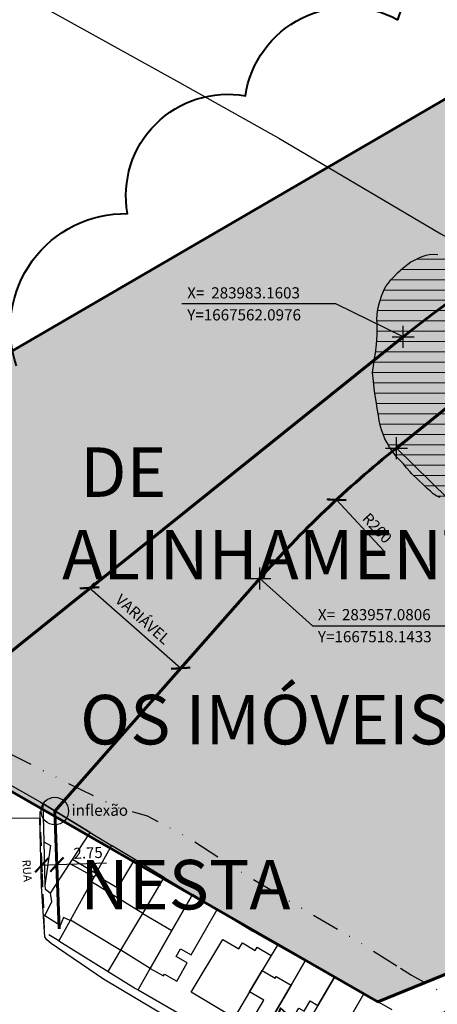
# Model space of a CAD drawing. Units: millimetres. Extents: x 282978 to 285732, y 1665820 to 1669200.
# Drawn here: x 283913 to 283989, y 1667441 to 1667620 of the extents above; entities that cross this region are included whole.
import ezdxf

# ---------------------------------------------------------------- set-up
doc = ezdxf.new("R2010")
doc.units = ezdxf.units.MM
doc.header["$MEASUREMENT"] = 0
doc.header["$PDMODE"] = 2
doc.header["$PDSIZE"] = 2
doc.linetypes.add('DASHED2', pattern=[0.375, 0.25, -0.125])
doc.linetypes.add('DIVIDE', pattern=[1.25, 0.5, -0.25, 0, -0.25, 0, -0.25])
for name, color, linetype, lineweight in [('_BLOQUEIO TV', 250, 'Continuous', 60), ('_traçado viário por coordenadas', 7, 'Continuous', 60), ('Lagos_Lagoas', 5, 'Continuous', 25), ('Lagos_Lagoas_Hatch', 5, 'Continuous', 9), ('Pavimentacao_Asfaltica_Mfio', 10, 'Continuous', 30)]:
    doc.layers.add(name, color=color, linetype=linetype, lineweight=lineweight)
for name, color, linetype in [('_COORDENADAS_SIRGAS', 7, 'Continuous'), ('_cotas', 7, 'Continuous'), ('_meio fio', 7, 'DASHED2'), ('_textos', 7, 'Continuous'), ('Cerca', 8, 'Cerca'), ('Edificacoes', 2, 'Continuous'), ('Muro_Grade', 8, 'Continuous'), ('Topon_de_Vias', 7, 'Continuous'), ('Vala', 5, 'DIVIDE')]:
    doc.layers.add(name, color=color, linetype=linetype)
doc.styles.add('Arial', font='arial.ttf', dxfattribs={"height": 1.5})
doc.styles.get("Standard").update_dxf_attribs({"font": 'arial.ttf'})
doc.linetypes.add('Cerca', pattern='A,10,0,["X",Standard,S=1,R=0,X=0,Y=-0.5],0.1', length=10.1)
doc.dimstyles.new('AEROS UPV', dxfattribs={"dimtxt": 2, "dimasz": 2.5, "dimexe": 1.25, "dimexo": 0.625, "dimtad": 1, "dimdsep": 46, "dimtxsty": 'Standard', "dimblk": 'ARCHTICK', "dimcen": 2.5, "dimadec": 0, "dimazin": 0, "dimtfac": 1, "dimtmove": 0, "dimatfit": 3, "dimfxl": 1, "dimtzin": 0, "dimarcsym": 0})

# ---------------------------------------------------------------- blocks, each defined once
blk = doc.blocks.new('_ArchTick')
at = {"color": 0, "linetype": 'Continuous', "const_width": 0.15}
blk.add_lwpolyline([(-0.5, -0.5), (0.5, 0.5)], dxfattribs=at)
blk = doc.blocks.new('*D128')
at = {"layer": '_cotas', "color": 0, "lineweight": -2, "transparency": 16777216}
blk.add_line((284018.32, 1667317.21), (284023.17, 1667302.98), dxfattribs=at)
at = {"layer": 'Defpoints', "color": 0, "transparency": 16777216}
for p in [(283958.54, 1667492.27), (284023.17, 1667302.98)]:
    blk.add_point(p, dxfattribs=at)
at = {"layer": '_cotas', "color": 0, "lineweight": -2, "transparency": 16777216, "xscale": 2.5, "yscale": 2.5, "zscale": 2.5, "rotation": 288.8536681297543}
blk.add_blockref('_ArchTick', (284023.17, 1667302.98), dxfattribs=at)
at = {"layer": '_cotas', "color": 0, "transparency": 16777216, "insert": (284021.1, 1667314.16), "char_height": 2, "attachment_point": 5, "rotation": 288.8537}
blk.add_mtext('R200', dxfattribs=at)
blk = doc.blocks.new('*D303')
at = {"layer": '_cotas', "color": 0, "lineweight": -2, "transparency": 16777216}
blk.add_line((283979.61, 1667523.27), (283971.05, 1667532.48), dxfattribs=at)
at = {"layer": 'Defpoints', "color": 0, "transparency": 16777216}
for p in [(283971.05, 1667532.48), (284107.13, 1667385.91)]:
    blk.add_point(p, dxfattribs=at)
at = {"layer": '_cotas', "color": 0, "lineweight": -2, "transparency": 16777216, "xscale": 2.5, "yscale": 2.5, "zscale": 2.5, "rotation": 132.8732492425791}
blk.add_blockref('_ArchTick', (283971.05, 1667532.48), dxfattribs=at)
at = {"layer": '_cotas', "color": 0, "transparency": 16777216, "insert": (283978.24, 1667527.16), "char_height": 2, "attachment_point": 5, "rotation": 312.8732}
blk.add_mtext('R200', dxfattribs=at)
blk = doc.blocks.new('*D312')
at = {"layer": '_cotas', "color": 0, "lineweight": -2, "transparency": 16777216}
for p, q in [((283926.14, 1667516.47), (283926.97, 1667517.4)), ((283926.14, 1667516.47), (283942.72, 1667501.85)), ((283942.72, 1667501.85), (283943.55, 1667502.79))]:
    blk.add_line(p, q, dxfattribs=at)
at = {"layer": 'Defpoints', "color": 0, "transparency": 16777216}
for p in [(283925.73, 1667516), (283942.31, 1667501.38), (283942.72, 1667501.85)]:
    blk.add_point(p, dxfattribs=at)
at = {"layer": '_cotas', "color": 0, "lineweight": -2, "transparency": 16777216, "xscale": 2.5, "yscale": 2.5, "zscale": 2.5}
for p, rotation in [((283926.14, 1667516.47), 138.6109871930868), ((283942.72, 1667501.85), 318.6109871930868)]:
    blk.add_blockref('_ArchTick', p, dxfattribs=dict(at, rotation=rotation))
at = {"layer": '_cotas', "color": 0, "transparency": 16777216, "insert": (283935.67, 1667510.57), "char_height": 2, "attachment_point": 5, "rotation": 318.611}
blk.add_mtext('VARIÁVEL', dxfattribs=at)
blk = doc.blocks.new('*D314')
at = {"layer": '_cotas', "color": 0, "lineweight": -2, "transparency": 16777216}
for p, q in [((283917.46, 1667466.04), (283920.21, 1667466.15)), ((283917.47, 1667465.71), (283917.51, 1667464.79)), ((283920.21, 1667466.15), (283929.2, 1667466.49)), ((283920.22, 1667465.81), (283920.25, 1667464.9))]:
    blk.add_line(p, q, dxfattribs=at)
at = {"layer": 'Defpoints', "color": 0, "transparency": 16777216}
for p in [(283917.45, 1667466.34), (283920.2, 1667466.44), (283920.21, 1667466.15)]:
    blk.add_point(p, dxfattribs=at)
at = {"layer": '_cotas', "color": 0, "lineweight": -2, "transparency": 16777216, "xscale": 2.5, "yscale": 2.5, "zscale": 2.5}
for p, rotation in [((283917.46, 1667466.04), 182.1649976287645), ((283920.21, 1667466.15), 2.164997628764548)]:
    blk.add_blockref('_ArchTick', p, dxfattribs=dict(at, rotation=rotation))
at = {"layer": '_cotas', "color": 0, "transparency": 16777216, "insert": (283925.89, 1667468.01), "char_height": 2, "attachment_point": 5, "rotation": 2.165}
blk.add_mtext('2.75', dxfattribs=at)

msp = doc.modelspace()

# ---------------------------------------------------------------- hatches: boundary and pattern name
at = {"layer": '_BLOQUEIO TV'}
h = msp.add_hatch(color=254, dxfattribs=at)
h.dxf.hatch_style = 1
h.paths.add_polyline_path([(283842.711, 1667519.166), (284133.128, 1667688.271), (284799.907, 1668001), (285083.883, 1668253.557), (285226.02, 1668532.495), (285418.978, 1668485.238), (285298.648, 1668200.014), (285116.2, 1667968.976), (284576.096, 1667691.345), (284173.923, 1667520.798), (283978.582, 1667441.195)])
at = {"layer": 'Lagos_Lagoas_Hatch'}
h = msp.add_hatch(dxfattribs=at)
h.set_pattern_fill('LINE', color=256, scale=15, style=0)
h.paths.add_polyline_path([(283985.079, 1667575.983), (283985.328, 1667576.1), (283985.848, 1667576.373), (283986.321, 1667576.611), (283986.793, 1667576.804), (283987.332, 1667576.969), (283987.916, 1667577.09), (283988.648, 1667577.132), (283989.476, 1667577.092), (283990.276, 1667577.004), (283991.136, 1667576.838), (283991.681, 1667576.75), (283992.262, 1667576.576), (283992.725, 1667576.368), (283993.258, 1667576.096), (283993.769, 1667575.822), (283994.319, 1667575.484), (283994.858, 1667575.086), (283995.42, 1667574.482), (283996.052, 1667573.721), (283996.71, 1667572.674), (283997.237, 1667571.701), (283997.587, 1667571.169), (283997.898, 1667570.657), (283998.292, 1667570.038), (283998.721, 1667569.32), (283999.182, 1667568.432), (283999.659, 1667567.439), (284000.139, 1667566.392), (284000.571, 1667565.267), (284000.934, 1667564.185), (284001.071, 1667563.492), (284001.284, 1667562.838), (284001.564, 1667561.997), (284001.847, 1667561.032), (284002.131, 1667559.973), (284002.217, 1667559.356), (284002.3, 1667558.647), (284002.345, 1667558.122), (284002.336, 1667557.537), (284002.276, 1667556.838), (284002.226, 1667556.528), (284002.138, 1667555.838), (284001.996, 1667555.189), (284001.948, 1667554.952), (284001.879, 1667554.408), (284001.8, 1667553.974), (284001.358, 1667552.114), (284001.324, 1667551.415), (284001.248, 1667550.51), (284001.084, 1667549.554), (284000.86, 1667548.944), (284000.565, 1667548.269), (284000.211, 1667547.605), (283999.656, 1667546.823), (283999.238, 1667546.259), (283998.658, 1667545.623), (283998.018, 1667544.977), (283997.41, 1667544.299), (283996.782, 1667543.571), (283996.098, 1667542.665), (283995.537, 1667541.902), (283995.287, 1667541.222), (283995.095, 1667540.541), (283994.87, 1667539.848), (283994.661, 1667539.171), (283994.487, 1667538.573), (283994.317, 1667538.067), (283994.079, 1667537.31), (283993.921, 1667536.766), (283993.697, 1667535.991), (283993.431, 1667535.067), (283993.061, 1667534.133), (283992.748, 1667533.541), (283992.18, 1667532.968), (283991.689, 1667532.711), (283991.093, 1667532.666), (283990.487, 1667532.732), (283989.912, 1667532.918), (283989.271, 1667533.113), (283988.608, 1667533.565), (283988.119, 1667534.02), (283987.551, 1667534.548), (283986.811, 1667535.246), (283985.874, 1667536.115), (283984.763, 1667537.183), (283984.37, 1667537.617), (283983.779, 1667538.27), (283983.137, 1667539.079), (283982.734, 1667539.474), (283982.366, 1667539.853), (283982.007, 1667540.255), (283981.591, 1667540.776), (283981.162, 1667541.367), (283980.701, 1667542.053), (283980.26, 1667542.822), (283979.853, 1667543.574), (283979.525, 1667544.393), (283979.245, 1667545.202), (283978.988, 1667546.041), (283978.803, 1667546.926), (283978.659, 1667547.796), (283978.445, 1667549.083), (283978.228, 1667550.424), (283977.967, 1667552.164), (283977.762, 1667554.074), (283977.608, 1667555.605), (283977.743, 1667556.747), (283977.91, 1667557.795), (283978.125, 1667559.124), (283978.295, 1667560.687), (283978.439, 1667562.446), (283978.422, 1667564.005), (283978.427, 1667564.594), (283978.389, 1667565.289), (283978.41, 1667566.178), (283978.558, 1667567.2), (283978.88, 1667568.365), (283979.304, 1667569.681), (283979.782, 1667570.818), (283980.077, 1667571.359), (283980.495, 1667571.897), (283980.951, 1667572.461), (283981.499, 1667573.053), (283982.158, 1667573.743), (283983.081, 1667574.602), (283984.006, 1667575.355), (283984.564, 1667575.742)])

# ---------------------------------------------------------------- linework, layer by layer
at = {"layer": '_BLOQUEIO TV'}
msp.add_lwpolyline([(283842.711, 1667519.166), (284133.128, 1667688.271), (284133.128, 1667688.271), (284133.128, 1667688.271), (284799.907, 1668001), (285083.883, 1668253.557), (285226.02, 1668532.495), (285226.02, 1668532.495), (285418.978, 1668485.238), (285298.648, 1668200.014), (285116.2, 1667968.976), (284576.096, 1667691.345), (284173.923, 1667520.798), (283978.582, 1667441.195)], close=True, dxfattribs=at)
at = {"layer": '_COORDENADAS_SIRGAS'}
for points in [[(283983.16, 1667562.098), (283970.899, 1667568.091), (283942.899, 1667568.091)], [(283981.937, 1667541.881), (283994.486, 1667529.552), (284022.486, 1667529.552)], [(283957.081, 1667518.143), (283966.66, 1667509.57), (283994.66, 1667509.57)]]:
    msp.add_lwpolyline(points, dxfattribs=at)
at = {"layer": '_cotas'}
msp.add_circle((283919.84, 1667475.885), 2.5, dxfattribs=at)
at = {"layer": '_meio fio', "ltscale": 10}
msp.add_lwpolyline([(283917.091, 1667475.781), (283917.903, 1667454.326)], dxfattribs=at)
at = {"layer": '_textos'}
for p in [(283983.16, 1667562.098), (283981.937, 1667541.881), (283957.081, 1667518.143)]:
    msp.add_point(p, dxfattribs=at)
at = {"layer": '_traçado viário por coordenadas', "color": 4}
for p, q in [((283894.136, 1667490.642), (283983.16, 1667562.098)), ((283981.937, 1667541.881), (283992.55, 1667550.4)), ((283919.84, 1667475.885), (283957.081, 1667518.143))]:
    msp.add_line(p, q, dxfattribs=at)
at = {"layer": '_traçado viário por coordenadas'}
msp.add_lwpolyline([(283919.84, 1667475.885), (283920.651, 1667454.43)], dxfattribs=at)
at = {"layer": '_traçado viário por coordenadas', "color": 4}
for centre, start, end in [((284108.352, 1667406.126), 107.96216, 128.75242), ((284107.128, 1667385.91), 128.75242, 138.61099)]:
    msp.add_arc(centre, 200, start, end, dxfattribs=at)
at = {"layer": 'Cerca', "flags": 128}
for points in [[(283827.577, 1667671.575), (283850.217, 1667658.941), (283877.93, 1667643.9), (283910.424, 1667626.202), (283942.493, 1667608.364), (283960.577, 1667598.238), (283990.037, 1667580.833), (284035.173, 1667555.77), (284074.668, 1667535.288), (284097.672, 1667523.084)], [(283920.553, 1667452.273), (283918.767, 1667453.382)], [(283929.524, 1667446.706), (283934.487, 1667443.626), (283934.96, 1667443.352), (283950.191, 1667434.572)]]:
    msp.add_lwpolyline(points, dxfattribs=at)
at = {"layer": 'Defpoints', "color": 2, "lineweight": 40}
for points in [[(283982.209, 1667619.786, -0.5205671), (284011.208, 1667629.861, -0.5205671)], [(283912.864, 1667556.817, -0.5205671), (283933.037, 1667584.524, -0.5205671), (283933.037, 1667584.524, -0.5205671), (283954.471, 1667605.933, -0.5205671), (283954.471, 1667605.933, -0.5205671), (283982.209, 1667619.786, -0.5205671)], [(284233.079, 1667593.126, -0.5205671), (284202.83, 1667585.069, -0.5205671), (284202.83, 1667585.069, -0.5205671), (284170.564, 1667574.997, -0.5205671), (284170.564, 1667574.997, -0.5205671), (284138.298, 1667556.868, -0.5205671), (284138.298, 1667556.868, -0.5205671), (284114.098, 1667538.74, -0.5205671), (284114.098, 1667538.74, -0.5205671), (284081.832, 1667518.597, -0.5205671), (284081.832, 1667518.597, -0.5205671), (284047.55, 1667494.425, -0.5205671), (284047.55, 1667494.425, -0.5205671), (284027.383, 1667464.211, -0.5205671), (284027.383, 1667464.211, -0.5205671), (283997.134, 1667448.097, -0.5205671), (283997.134, 1667448.097, -0.5205671), (283960.835, 1667440.039, -0.5205671), (283960.835, 1667440.039, -0.5205671), (283928.569, 1667431.982, -0.5205671), (283928.569, 1667431.982, -0.5205671), (283898.319, 1667427.954, -0.5205671)]]:
    msp.add_lwpolyline(points, format="xyb", dxfattribs=at)
at = {"layer": 'Edificacoes', "flags": 128}
for points in [[(283917.639, 1667477.224), (283917.829, 1667470.257), (283919.041, 1667469.637), (283918.045, 1667462.311), (283918.061, 1667461.755), (283919.05, 1667460.932), (283922.575, 1667466.331), (283923.072, 1667467.092), (283926.262, 1667471.978)], [(283927.312, 1667464.496), (283923.072, 1667467.092), (283926.262, 1667471.978), (283930.143, 1667469.616)], [(283927.2, 1667464.294), (283931.28, 1667461.905), (283934.385, 1667467.036), (283930.143, 1667469.616), (283927.312, 1667464.496)], [(283922.575, 1667466.331), (283926.978, 1667463.892), (283926.487, 1667463.003), (283922.683, 1667456.124), (283922.606, 1667455.985), (283921.423, 1667456.529), (283920.785, 1667455.056), (283918.019, 1667456.796), (283919.268, 1667459.436), (283919.05, 1667460.932)], [(283931.845, 1667450.597), (283935.818, 1667457.254), (283926.487, 1667463.003), (283922.683, 1667456.124)], [(283944.838, 1667460.676), (283941.135, 1667454.181), (283937.194, 1667447.269), (283939.6, 1667445.897), (283939.773, 1667446.2), (283941.997, 1667444.932), (283943.894, 1667448.259), (283941.899, 1667449.397), (283942.71, 1667450.818), (283944.633, 1667449.721), (283949.323, 1667457.947)], [(283935.818, 1667457.254), (283941.135, 1667454.181), (283937.194, 1667447.269), (283931.845, 1667450.597)], [(283955.243, 1667443.006), (283952.41, 1667438.277), (283944.641, 1667442.93), (283950.393, 1667452.533), (283953.287, 1667450.799), (283953.954, 1667451.914), (283956.266, 1667450.529), (283956.623, 1667451.124), (283959.186, 1667449.588), (283957.546, 1667446.851)], [(283965.358, 1667448.634), (283962.79, 1667444.223), (283957.585, 1667435.282), (283960.426, 1667433.628), (283964.166, 1667440.053), (283965.135, 1667439.488), (283966.232, 1667441.374), (283967.658, 1667440.544), (283970.65, 1667445.657)], [(283959.899, 1667445.482), (283960.083, 1667445.799), (283962.79, 1667444.223), (283957.585, 1667435.282), (283955.051, 1667436.757), (283957.816, 1667441.507), (283955.243, 1667443.006), (283957.546, 1667446.851)]]:
    msp.add_lwpolyline(points, close=True, dxfattribs=at)
at = {"layer": 'Lagos_Lagoas', "flags": 128}
msp.add_lwpolyline([(283989.912, 1667532.918), (283989.271, 1667533.113), (283988.608, 1667533.565), (283988.119, 1667534.02), (283987.551, 1667534.548), (283986.811, 1667535.246), (283985.874, 1667536.115), (283984.763, 1667537.183), (283984.37, 1667537.617), (283983.779, 1667538.27), (283983.137, 1667539.079), (283982.734, 1667539.474), (283982.366, 1667539.853), (283982.007, 1667540.255), (283981.591, 1667540.776), (283981.162, 1667541.367), (283980.701, 1667542.053), (283980.26, 1667542.822), (283979.853, 1667543.574), (283979.525, 1667544.393), (283979.245, 1667545.202), (283978.988, 1667546.041), (283978.803, 1667546.926), (283978.659, 1667547.796), (283978.445, 1667549.083), (283978.228, 1667550.424), (283977.967, 1667552.164), (283977.762, 1667554.074), (283977.608, 1667555.605), (283977.743, 1667556.747), (283977.91, 1667557.795), (283978.125, 1667559.124), (283978.295, 1667560.687), (283978.439, 1667562.446), (283978.422, 1667564.005), (283978.427, 1667564.594), (283978.389, 1667565.289), (283978.41, 1667566.178), (283978.558, 1667567.2), (283978.88, 1667568.365), (283979.304, 1667569.681), (283979.782, 1667570.818), (283980.077, 1667571.359), (283980.495, 1667571.897), (283980.951, 1667572.461), (283981.499, 1667573.053), (283982.158, 1667573.743), (283983.081, 1667574.602), (283984.006, 1667575.355), (283984.564, 1667575.742), (283985.079, 1667575.983), (283985.328, 1667576.1), (283985.848, 1667576.373), (283986.321, 1667576.611), (283986.793, 1667576.804), (283987.332, 1667576.969), (283987.916, 1667577.09), (283988.648, 1667577.132), (283989.476, 1667577.092)], dxfattribs=at)
at = {"layer": 'Muro_Grade', "flags": 128}
for points in [[(283917.639, 1667477.224), (283896.763, 1667489.092), (283891.011, 1667492.487), (283887.878, 1667494.336), (283880.288, 1667498.816)], [(283917.248, 1667477.462), (283926.262, 1667471.978)], [(283917.639, 1667477.224), (283917.829, 1667470.257), (283918.045, 1667462.311), (283918.061, 1667461.755), (283919.05, 1667460.932), (283922.575, 1667466.331), (283923.072, 1667467.092), (283926.262, 1667471.978)], [(283926.262, 1667471.978), (283930.143, 1667469.616)], [(283930.143, 1667469.616), (283927.312, 1667464.496), (283927.2, 1667464.294), (283926.978, 1667463.892), (283926.487, 1667463.003), (283922.683, 1667456.124), (283922.606, 1667455.985), (283920.553, 1667452.273), (283929.524, 1667446.706), (283931.845, 1667450.597), (283935.818, 1667457.254), (283939.718, 1667463.791)], [(283939.718, 1667463.791), (283934.385, 1667467.036), (283930.143, 1667469.616)], [(283939.718, 1667463.791), (283944.838, 1667460.676)], [(283934.96, 1667443.352), (283937.194, 1667447.269), (283941.135, 1667454.181), (283944.838, 1667460.676)], [(283944.838, 1667460.676), (283949.323, 1667457.947), (283955.683, 1667454.078), (283960.314, 1667451.472)], [(283960.314, 1667451.472), (283959.186, 1667449.588), (283957.546, 1667446.851), (283955.243, 1667443.006), (283952.41, 1667438.277), (283950.191, 1667434.572), (283955.387, 1667431.507)], [(283960.314, 1667451.472), (283965.358, 1667448.634)], [(283955.387, 1667431.507), (283957.585, 1667435.282), (283962.79, 1667444.223), (283965.358, 1667448.634)], [(283965.358, 1667448.634), (283970.65, 1667445.657)], [(283970.65, 1667445.657), (283967.658, 1667440.544), (283966.503, 1667438.57), (283962.777, 1667432.202), (283960.578, 1667428.445)], [(283970.65, 1667445.657), (283976.037, 1667442.627)], [(283965.802, 1667425.362), (283968.016, 1667429.096), (283973, 1667437.503), (283973.869, 1667438.968), (283976.037, 1667442.627)], [(283976.037, 1667442.627), (283981.126, 1667439.764)]]:
    msp.add_lwpolyline(points, dxfattribs=at)
at = {"layer": 'Pavimentacao_Asfaltica_Mfio', "flags": 128}
msp.add_lwpolyline([(283949.815, 1667432.698), (283928.681, 1667445.313), (283919.174, 1667451.788), (283918.387, 1667452.442), (283917.99, 1667453.005), (283917.385, 1667462.189), (283917.138, 1667474.561), (283910.612, 1667474.511)], dxfattribs=at)
at = {"layer": 'Vala', "ltscale": 10, "flags": 128}
for points in [[(283889.293, 1667499.841), (283902.696, 1667491.687), (283910.362, 1667486.939), (283922.261, 1667480.939), (283931.461, 1667476.437), (283936.641, 1667475.025), (283943.865, 1667471.146), (283954.456, 1667464.342), (283963.337, 1667459.005), (283972.964, 1667453.403), (283982.703, 1667447.286)], [(283982.703, 1667447.286), (283984.679, 1667446.045), (283997.052, 1667439.033), (284009.793, 1667431.457)]]:
    msp.add_lwpolyline(points, dxfattribs=at)

# ---------------------------------------------------------------- texts
at = {"layer": '_BLOQUEIO TV', "color": 0, "insert": (283924.425, 1667572.011), "char_height": 9, "width": 146.93883, "attachment_point": 1}
msp.add_mtext('\\pi40.64643;SOLICITAR \\P\\pi21.30502;INFORMAÇÃO DE \\P\\pi-0.36312;ALINHAMENTO PREDIAL \\P\\pi18.38892;PARA OS IMÓVEIS \\P\\pi16.17576;ATINGIDOS NESTA \\P\\pi56.34117;ÁREA', dxfattribs=at)
at = {"layer": '_COORDENADAS_SIRGAS'}
for s, p in [('X=  283983.1603', (283943.899, 1667569.091)), ('Y=1667562.0976', (283943.899, 1667565.091)), ('X=  283957.0806', (283967.66, 1667510.57)), ('Y=1667518.1433', (283967.66, 1667506.57))]:
    msp.add_text(s, height=2.03, dxfattribs=at).set_placement(p)
at = {"layer": '_textos'}
msp.add_text('inflexão', height=2.03, dxfattribs=at).set_placement((283922.859, 1667475.012))
at = {"layer": 'Topon_de_Vias', "style": 'Arial'}
msp.add_text('RUA', height=1.5, rotation=274.43417, dxfattribs=at).set_placement((283913.889, 1667466.975))

# ---------------------------------------------------------------- dimensions: what is measured, and where the dimension line sits
at = {"layer": '_cotas'}
dim = msp.add_radius_dim(center=(284107.128, 1667385.91), mpoint=(283971.052, 1667532.482), dimstyle='AEROS UPV', dxfattribs=at)
dim.commit()
dim.dimension.update_dxf_attribs({"geometry": '*D303', "text_midpoint": (283977.032, 1667526.041), "dimtype": 164})
dim = msp.add_aligned_dim(p1=(283925.726, 1667515.998), p2=(283942.31, 1667501.383), distance=0.625, text='VARIÁVEL', dimstyle='AEROS UPV', dxfattribs=at)
dim.commit()
dim.dimension.update_dxf_attribs({"geometry": '*D312', "text_midpoint": (283935.672, 1667510.567)})
dim = msp.add_radius_dim(center=(283958.54, 1667492.267), mpoint=(284023.175, 1667302.985), text='R200', dimstyle='AEROS UPV', dxfattribs=at)
dim.commit()
dim.dimension.update_dxf_attribs({"geometry": '*D128', "text_midpoint": (284019.541, 1667313.625), "dimtype": 164})
dim = msp.add_aligned_dim(p1=(283917.449, 1667466.335), p2=(283920.197, 1667466.439), distance=-0.291, dimstyle='AEROS UPV', dxfattribs=at)
dim.commit()
dim.dimension.update_dxf_attribs({"geometry": '*D314', "text_midpoint": (283925.888, 1667468.01)})

doc.saveas('drawing.dxf')
